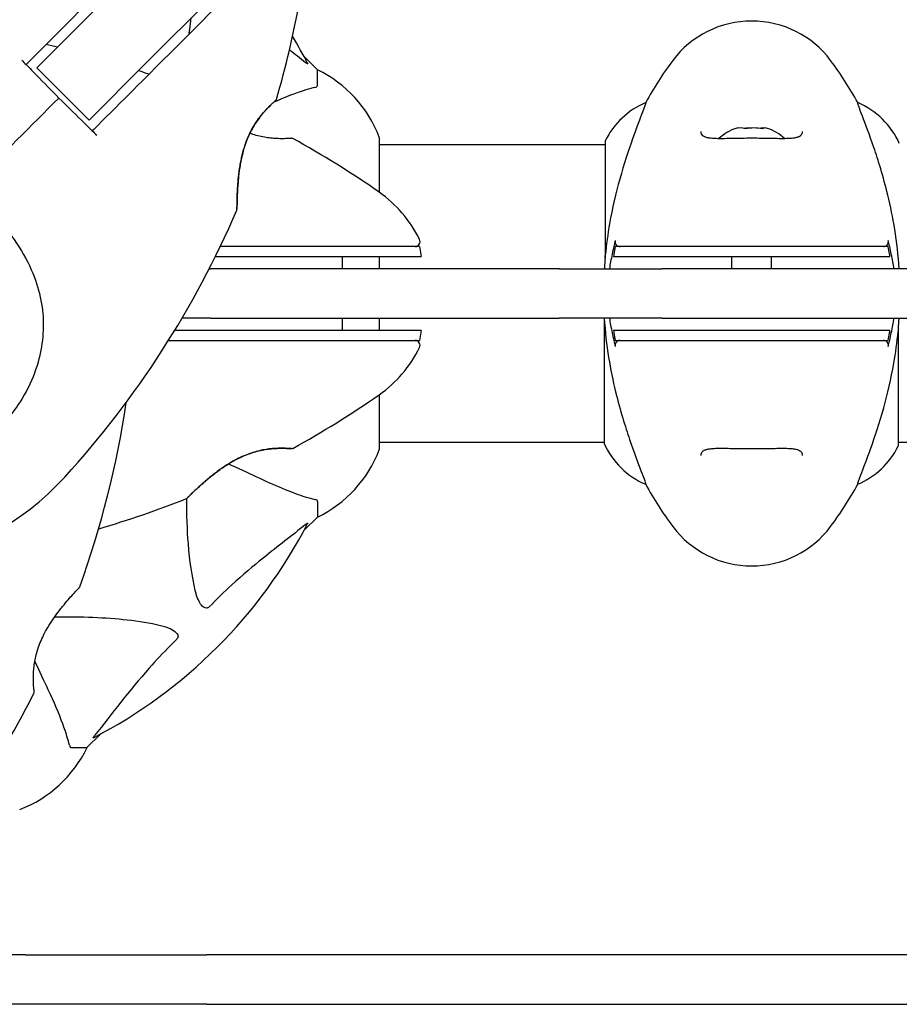
# Model space of a CAD drawing. Units: millimetres. Extents: x 8087 to 20339, y 915 to 12369.
# Drawn here: x 16318 to 16496, y 6708 to 6908 of the extents above; entities that cross this region are included whole.
import ezdxf

# ---------------------------------------------------------------- set-up
doc = ezdxf.new("R2010")
doc.units = ezdxf.units.MM
doc.header["$LTSCALE"] = 70
doc.layers.add('Widoczne (ISO)', color=7, linetype='Continuous', lineweight=25)
doc.layers.add('Wymiar (ISO)', color=116, linetype='Continuous', lineweight=18)
doc.styles.add('Tekst etykiety (ISO)', font='tahoma.ttf')
doc.dimstyles.new('Domyślne (ISO)', dxfattribs={"dimscale": 70, "dimtxt": 3.5, "dimasz": 2.5, "dimexe": 3.175, "dimexo": 0, "dimgap": 0.762, "dimtad": 1, "dimtoh": 1, "dimdec": 0, "dimrnd": 1e-08, "dimzin": 0, "dimtxsty": 'Tekst etykiety (ISO)', "dimcen": 0.09, "dimdle": 10, "dimclrd": 256, "dimclre": 256, "dimclrt": 256, "dimadec": 0, "dimazin": 0, "dimtfac": 0.714286, "dimtdec": 0, "dimtmove": 0, "dimatfit": 3, "dimfxl": 0, "dimtolj": 1, "dimtzin": 0, "dimlwd": -1, "dimlwe": -1, "dimarcsym": 0})

# ---------------------------------------------------------------- blocks, each defined once
blk = doc.blocks.new('*D18')
at = {"layer": 'Defpoints', "color": 0}
for p in [(9631.62, 7087.48), (19116.27, 6104.71), (19116.27, 3823.61)]:
    blk.add_point(p, dxfattribs=at)
at = {"layer": 'Wymiar (ISO)'}
for p, q in [((9631.62, 7087.48), (9631.62, 3601.36)), ((19116.27, 6104.71), (19116.27, 3601.36)), ((9806.62, 3823.61), (18941.27, 3823.61))]:
    blk.add_line(p, q, dxfattribs=at)
for points in [[(9806.62, 3852.78), (9806.62, 3794.45), (9631.62, 3823.61)], [(18941.27, 3852.78), (18941.27, 3794.45), (19116.27, 3823.61)]]:
    blk.add_solid(points, dxfattribs=at)
at = {"layer": 'Wymiar (ISO)', "insert": (14373.95, 4133.14), "char_height": 245, "attachment_point": 2, "style": 'Tekst etykiety (ISO)'}
blk.add_mtext('\\A1;9485', dxfattribs=at)
blk = doc.blocks.new('*D20')
at = {"layer": 'Defpoints', "color": 0}
for p in [(16932.57, 9920.49), (8401.12, 6104.71), (16321.12, 6104.71)]:
    blk.add_point(p, dxfattribs=at)
at = {"layer": 'Wymiar (ISO)'}
for p, q in [((16932.57, 9920.49), (8178.87, 9920.49)), ((8401.12, 9745.49), (8401.12, 6279.71)), ((16321.12, 6104.71), (8178.87, 6104.71))]:
    blk.add_line(p, q, dxfattribs=at)
for points in [[(8371.96, 9745.49), (8430.29, 9745.49), (8401.12, 9920.49)], [(8371.96, 6279.71), (8430.29, 6279.71), (8401.12, 6104.71)]]:
    blk.add_solid(points, dxfattribs=at)
at = {"layer": 'Wymiar (ISO)', "insert": (8091.6, 8012.6), "char_height": 245, "attachment_point": 2, "rotation": 90, "style": 'Tekst etykiety (ISO)'}
blk.add_mtext('\\A1;3816', dxfattribs=at)

msp = doc.modelspace()

# ---------------------------------------------------------------- linework, layer by layer
at = {"layer": 'Widoczne (ISO)'}
for p, q in [((16343.24, 6898.99), (16770.77, 7326.52)), ((16321.23, 6898.2), (16332.64, 6909.6)), ((16378.12, 6897.78), (16375.38, 6900.53)), ((16375.38, 6900.53), (16378.12, 6897.78)), ((16321.23, 6898.2), (16331.84, 6887.59)), ((16343.24, 6898.99), (16331.84, 6887.59)), ((16378.12, 6894.61), (16378.12, 6897.78)), ((16444.64, 6891.1), (16444.64, 6891.14)), ((16487.61, 6891.1), (16487.61, 6891.14)), ((16390.72, 6872.92), (16390.72, 6883.78)), ((16390.72, 6882.63), (16436.4, 6882.63)), ((16436.4, 6883.18), (16436.4, 6859.61)), ((16398.81, 6861.98), (16399.16, 6859.98)), ((16390.72, 6857.48), (16390.72, 6859.98)), ((16462.12, 6857.48), (16462.12, 6859.98)), ((16470.12, 6857.48), (16470.12, 6859.98)), ((16356.18, 6857.48), (16356.53, 6857.48)), ((16427.13, 6857.48), (16356.53, 6857.48)), ((16427.13, 6857.48), (16440.3, 6857.48)), ((16440.3, 6857.48), (16447.95, 6857.48)), ((16460.91, 6857.48), (16447.95, 6857.48)), ((16576.1, 6857.48), (16460.91, 6857.48)), ((16356.53, 6847.48), (16350.67, 6847.48)), ((16356.53, 6847.48), (16427.13, 6847.48)), ((16390.72, 6844.98), (16390.72, 6847.48)), ((16440.3, 6847.48), (16427.13, 6847.48)), ((16436.22, 6847.48), (16436.22, 6822.07)), ((16447.95, 6847.48), (16440.3, 6847.48)), ((16447.95, 6847.48), (16460.91, 6847.48)), ((16460.91, 6847.48), (16576.1, 6847.48)), ((16399.16, 6844.98), (16398.81, 6842.98)), ((16495.85, 6821.78), (16495.85, 6845.35)), ((16390.72, 6821.18), (16390.72, 6832.04)), ((16390.72, 6822.33), (16436.22, 6822.33)), ((16495.85, 6822.33), (16504.12, 6822.33)), ((16444.64, 6813.86), (16444.64, 6813.82)), ((16487.61, 6813.86), (16487.61, 6813.82)), ((16378.12, 6810.35), (16378.12, 6807.18)), ((16375.38, 6804.44), (16378.12, 6807.18)), ((16378.12, 6807.18), (16375.38, 6804.44)), ((16331.42, 6760.48), (16334.17, 6763.23)), ((16334.17, 6763.23), (16331.42, 6760.48)), ((16328.26, 6760.48), (16331.42, 6760.48)), ((16318.94, 6718.48), (16155.24, 6718.48)), ((16318.94, 6718.48), (16348.71, 6718.48)), ((16348.71, 6718.48), (16355.68, 6718.48)), ((16367.43, 6718.48), (16355.68, 6718.48)), ((16613.12, 6718.48), (16367.43, 6718.48)), ((16318.94, 6708.48), (16155.24, 6708.48)), ((16348.71, 6708.48), (16318.94, 6708.48)), ((16355.68, 6708.48), (16348.71, 6708.48)), ((16355.68, 6708.48), (16367.43, 6708.48)), ((16367.43, 6708.48), (16613.12, 6708.48))]:
    msp.add_line(p, q, dxfattribs=at)
for centre, radius, start, end in [((16183.48, 6946.01), 194.07, 343.7826, 349.8666), ((16466.12, 6887.68), 20, 36.8699, 143.1301), ((16286.12, 6852.48), 101.36, 27.3738, 30.9337), ((16279.68, 6713.77), 194.07, 76.3711, 77.0652), ((16506.12, 6857.68), 70, 143.1301, 151.4443), ((16426.12, 6857.68), 70, 28.5557, 36.8699), ((16279.68, 6713.77), 194.07, 70.6568, 71.3137), ((16367.28, 6875.25), 25, 20.8133, 64.3044), ((16367.28, 6875.25), 25, 20.8133, 64.3044), ((16369.34, 6891.95), 0.5, 310.447, 343.7826), ((16450.84, 6876.39), 16, 112.7842, 154.0172), ((16481.41, 6876.39), 16, 23.9755, 67.2158), ((16466.12, 6876.82), 9.67, 109.476, 133.4118), ((16466.12, 6876.82), 9.67, 46.5882, 70.524), ((16372.87, 6883.42), 0.5, 61.2174, 94.553), ((16279.68, 6713.77), 194.07, 55.1334, 61.2174), ((16389.72, 6883.78), 1, 0, 20.8133), ((16389.72, 6883.78), 1, 0, 20.8133), ((16436.9, 6883.18), 0.5, 154.0172, 180), ((16376.32, 6852.48), 25, 25.9445, 55.1334), ((16361.31, 6869.57), 0.5, 336.7412, 359.778), ((16183.48, 6946.01), 194.07, 317.662, 336.7412), ((16397.91, 6862.98), 1, 270, 25.9445), ((16397.91, 6841.98), 1, 334.0555, 90), ((16376.32, 6852.48), 25, 304.8666, 334.0555), ((16279.68, 6991.2), 194.07, 298.7826, 304.8666), ((16147.41, 6858.93), 194.07, 340.1586, 351.5538), ((16450.84, 6828.57), 16, 203.9755, 247.2158), ((16495.35, 6821.78), 0.5, 334.0172, 0), ((16372.87, 6821.55), 0.5, 265.447, 298.7826), ((16367.28, 6829.71), 25, 295.6956, 339.1867), ((16367.28, 6829.71), 25, 295.6956, 339.1867), ((16389.72, 6821.18), 1, 339.1867, 0), ((16389.72, 6821.18), 1, 339.1867, 0), ((16481.41, 6828.57), 16, 292.7842, 334.0172), ((16286.12, 6852.48), 55.2, 240.0482, 317.662), ((16506.12, 6847.28), 70, 208.5557, 216.8699), ((16426.12, 6847.28), 70, 323.1301, 331.4443), ((16279.68, 6991.2), 194.07, 286.1884, 291.7412), ((16351.37, 6811.4), 0.5, 291.7412, 314.778), ((16286.12, 6852.48), 101.36, 297.3738, 332.6262), ((16466.12, 6817.28), 20, 216.8699, 323.1301), ((16329.48, 6793.23), 0.5, 316.562, 340.1586), ((16320.22, 6771.73), 0.5, 333.2249, 6.4412), ((16147.41, 6858.93), 194.07, 325.1334, 333.2249), ((16308.9, 6771.32), 25, 290.8133, 334.3044), ((16308.9, 6771.32), 25, 290.8133, 334.3044)]:
    msp.add_arc(centre, radius, start, end, dxfattribs=at)
for centre, ratio, start_param, end_param in [((16463.78, 6876.82), 0.623363, 6.093567, 6.472804), ((16463.33, 6876.82), 0.365492, 6.234013, 6.472804), ((16465.68, 6876.82), 0.988855, 6.234013, 6.411728), ((16466.57, 6876.82), 0.988855, 6.093567, 6.472804), ((16468.47, 6876.82), 0.623363, 6.234013, 6.411728), ((16468.92, 6876.82), 0.365492, 6.154643, 6.472804)]:
    msp.add_ellipse(centre, major_axis=(0, 9.19), ratio=ratio, start_param=start_param, end_param=end_param, dxfattribs=at)
for points, knots in [([(16319.06, 6898.86), (16319.43, 6899.22), (16319.8, 6899.59), (16324.01, 6903.8), (16327.86, 6907.65), (16337.36, 6917.15), (16342.97, 6922.76), (16348.36, 6928.15)], [5.532828, 5.532828, 5.532828, 5.532828, 5.690096, 5.690096, 7.329606, 7.329606, 9.772808, 9.772808, 9.772808, 9.772808]), ([(16361.8, 6914.72), (16352.78, 6905.71), (16343.17, 6896.09), (16333.24, 6886.16), (16332.87, 6885.79), (16332.5, 6885.42)], [0, 0, 0, 0, 4.082736, 4.082736, 4.23998, 4.23998, 4.23998, 4.23998]), ([(16352.13, 6905.06), (16352.16, 6905.35), (16352.2, 6905.65), (16352.32, 6906.74), (16352.42, 6907.52), (16352.54, 6908.29)], [-4.0326914, -4.0326914, -4.0326914, -4.0326914, -3.8712843, -3.8712843, -3.4336106, -3.4336106, -3.4336106, -3.4336106]), ([(16319.06, 6898.85), (16319.78, 6898.12), (16320.51, 6897.38), (16322.73, 6895.13), (16324.23, 6893.6), (16325.72, 6892.08)], [9.0036319, 9.0036319, 9.0036319, 9.0036319, 9.2941564, 9.2941564, 9.8897117, 9.8897117, 9.8897117, 9.8897117]), ([(16376.14, 6899.09), (16376.16, 6899.05), (16376.17, 6899.02), (16376.15, 6899), (16376.12, 6899), (16376.03, 6899.05), (16375.97, 6899.09), (16375.83, 6899.19), (16375.77, 6899.24), (16375.7, 6899.3)], [0.66790836, 0.66790836, 0.66790836, 0.66790836, 0.68756319, 0.68756319, 0.70698655, 0.70698655, 0.72910654, 0.72910654, 0.74763999, 0.74763999, 0.74763999, 0.74763999]), ([(16377.61, 6894.23), (16376.59, 6893.96), (16375.19, 6893.56), (16372.05, 6892.4), (16370.69, 6891.84), (16369.26, 6891.21)], [-2.891192, -2.891192, -2.891192, -2.891192, -1.528318, -1.528318, -0.596697, -0.596697, -0.596697, -0.596697]), ([(16377.61, 6894.23), (16377.78, 6894.27), (16377.92, 6894.32), (16378.08, 6894.44), (16378.12, 6894.52), (16378.12, 6894.61)], [0, 0, 0, 0, 0.1541752, 0.1541752, 0.2866473, 0.2866473, 0.2866473, 0.2866473]), ([(16325.72, 6892.08), (16327.24, 6890.59), (16328.77, 6889.09), (16331.03, 6886.87), (16331.77, 6886.14), (16332.5, 6885.42)], [34.7828406, 34.7828406, 34.7828406, 34.7828406, 35.3783959, 35.3783959, 35.6691337, 35.6691337, 35.6691337, 35.6691337]), ([(16361.81, 6869.57), (16361.81, 6869.57), (16361.81, 6869.6), (16361.81, 6869.73), (16361.81, 6869.83), (16361.82, 6870.1), (16361.82, 6870.27), (16361.82, 6870.69), (16361.83, 6870.95), (16361.84, 6871.55), (16361.85, 6871.91), (16361.88, 6872.74), (16361.91, 6873.23), (16361.97, 6874.33), (16362.02, 6874.95), (16362.15, 6876.3), (16362.23, 6877.04), (16362.4, 6878.18), (16362.47, 6878.56), (16362.61, 6879.31), (16362.68, 6879.67), (16362.92, 6880.73), (16363.1, 6881.44), (16363.5, 6882.72), (16363.71, 6883.3), (16364.15, 6884.36), (16364.37, 6884.85), (16364.84, 6885.76), (16365.08, 6886.19), (16365.56, 6886.98), (16365.81, 6887.35), (16366.31, 6888.06), (16366.57, 6888.39), (16367.09, 6889.02), (16367.34, 6889.31), (16367.84, 6889.85), (16368.08, 6890.1), (16368.53, 6890.54), (16368.73, 6890.73), (16369.09, 6891.06), (16369.24, 6891.2), (16369.46, 6891.39), (16369.54, 6891.46), (16369.64, 6891.55), (16369.67, 6891.57), (16369.67, 6891.57)], [-5.135325, -5.135325, -5.135325, -5.135325, -5.01869, -5.01869, -4.899461, -4.899461, -4.77145, -4.77145, -4.630815, -4.630815, -4.470475, -4.470475, -4.284616, -4.284616, -4.07056, -4.07056, -3.834097, -3.834097, -3.716513, -3.716513, -3.603757, -3.603757, -3.391802, -3.391802, -3.211601, -3.211601, -3.051451, -3.051451, -2.903662, -2.903662, -2.75807, -2.75807, -2.610572, -2.610572, -2.457406, -2.457406, -2.297033, -2.297033, -2.133025, -2.133025, -1.965731, -1.965731, -1.82289, -1.82289, -1.680048, -1.680048, -1.680048, -1.680048]), ([(16369.67, 6891.57), (16369.67, 6891.57), (16369.63, 6891.54), (16369.49, 6891.42), (16369.39, 6891.33), (16369.12, 6891.09), (16368.95, 6890.94), (16368.56, 6890.57), (16368.34, 6890.36), (16367.86, 6889.88), (16367.61, 6889.61), (16367.08, 6889.02), (16366.81, 6888.69), (16366.28, 6888.01), (16366.02, 6887.65), (16365.51, 6886.9), (16365.27, 6886.51), (16364.8, 6885.68), (16364.57, 6885.26), (16364.15, 6884.36), (16363.95, 6883.89), (16363.56, 6882.89), (16363.38, 6882.36), (16363.04, 6881.21), (16362.89, 6880.6), (16362.6, 6879.3), (16362.47, 6878.61), (16362.25, 6877.18), (16362.16, 6876.44), (16362.06, 6875.36), (16362.03, 6875.01), (16361.97, 6874.34), (16361.95, 6874.02), (16361.9, 6873.12), (16361.87, 6872.57), (16361.84, 6871.65), (16361.83, 6871.26), (16361.82, 6870.64), (16361.82, 6870.4), (16361.81, 6870.01), (16361.81, 6869.87), (16361.81, 6869.64), (16361.81, 6869.57), (16361.81, 6869.57)], [-1.680048, -1.680048, -1.680048, -1.680048, -1.516036, -1.516036, -1.349931, -1.349931, -1.182492, -1.182492, -1.016732, -1.016732, -0.853593, -0.853593, -0.695436, -0.695436, -0.544543, -0.544543, -0.397581, -0.397581, -0.252375, -0.252375, -0.10089, -0.10089, 0.063714, 0.063714, 0.249174, 0.249174, 0.460411, 0.460411, 0.696489, 0.696489, 0.814568, 0.814568, 0.928117, 0.928117, 1.142095, 1.142095, 1.321936, 1.321936, 1.474461, 1.474461, 1.607979, 1.607979, 1.77459, 1.77459, 1.77459, 1.77459]), ([(16444.64, 6891.1), (16444.64, 6890.95), (16444.42, 6890.32), (16443.53, 6887.97), (16442.82, 6886.15), (16441.16, 6881.49), (16440.24, 6878.74), (16438.59, 6872.81), (16437.88, 6869.81), (16436.95, 6864.48), (16436.66, 6862.33), (16436.45, 6860.15)], [0.155968, 0.155968, 0.155968, 0.155968, 1.115261, 1.115261, 2.198537, 2.198537, 3.266815, 3.266815, 4.24236, 4.24236, 4.896886, 4.896886, 4.896886, 4.896886]), ([(16496, 6857.48), (16495.84, 6860.2), (16495.54, 6862.87), (16494.74, 6867.85), (16494.26, 6870.16), (16492.77, 6876.3), (16491.75, 6879.48), (16489.97, 6884.71), (16489.15, 6886.85), (16488.22, 6889.29), (16487.96, 6889.98), (16487.67, 6890.8), (16487.61, 6891.02), (16487.61, 6891.1)], [0.504238, 0.504238, 0.504238, 0.504238, 1.335665, 1.335665, 2.108644, 2.108644, 3.44936, 3.44936, 4.840595, 4.840595, 5.656639, 5.656639, 6.296646, 6.296646, 6.296646, 6.296646]), ([(16372.84, 6883.92), (16372.84, 6883.92), (16372.79, 6883.91), (16372.61, 6883.9), (16372.47, 6883.89), (16372.11, 6883.87), (16371.89, 6883.86), (16371.35, 6883.84), (16371.04, 6883.83), (16370.36, 6883.84), (16370, 6883.85), (16369.21, 6883.9), (16368.79, 6883.93), (16367.93, 6884.04), (16367.49, 6884.11), (16366.6, 6884.28), (16366.15, 6884.38), (16365.26, 6884.62), (16364.83, 6884.76), (16364.41, 6884.91)], [-1.680048, -1.680048, -1.680048, -1.680048, -1.516036, -1.516036, -1.349931, -1.349931, -1.182492, -1.182492, -1.016732, -1.016732, -0.853593, -0.853593, -0.695436, -0.695436, -0.544543, -0.544543, -0.397581, -0.397581, -0.262299, -0.262299, -0.262299, -0.262299]), ([(16476.37, 6885.32), (16476.37, 6885.11), (16476.34, 6884.95), (16476.22, 6884.64), (16476.13, 6884.51), (16475.84, 6884.29), (16475.67, 6884.2), (16475.27, 6884.07), (16475.06, 6884.02), (16474.57, 6883.93), (16474.29, 6883.9), (16473.66, 6883.86), (16473.3, 6883.85), (16472.52, 6883.83), (16472.08, 6883.83), (16471.15, 6883.85), (16470.65, 6883.86), (16469.61, 6883.88), (16469.06, 6883.89), (16467.94, 6883.91), (16467.37, 6883.91), (16466.23, 6883.92), (16465.65, 6883.92), (16464.5, 6883.91), (16463.93, 6883.9), (16462.82, 6883.88), (16462.29, 6883.87), (16461.25, 6883.85), (16460.75, 6883.84), (16459.81, 6883.83), (16459.38, 6883.84), (16458.6, 6883.86), (16458.24, 6883.88), (16457.62, 6883.94), (16457.36, 6883.98), (16456.91, 6884.09), (16456.73, 6884.15), (16456.42, 6884.29), (16456.3, 6884.37), (16456.09, 6884.55), (16456.02, 6884.67), (16455.91, 6884.94), (16455.87, 6885.11), (16455.87, 6885.32)], [-3.31875, -3.31875, -3.31875, -3.31875, -3.151981, -3.151981, -2.948701, -2.948701, -2.789465, -2.789465, -2.659795, -2.659795, -2.526472, -2.526472, -2.382711, -2.382711, -2.230174, -2.230174, -2.071143, -2.071143, -1.90807, -1.90807, -1.744779, -1.744779, -1.580097, -1.580097, -1.416431, -1.416431, -1.252912, -1.252912, -1.090636, -1.090636, -0.933327, -0.933327, -0.78264, -0.78264, -0.643375, -0.643375, -0.512662, -0.512662, -0.379123, -0.379123, -0.210279, -0.210279, -0.041435, -0.041435, -0.041435, -0.041435]), ([(16310.48, 6870.69), (16312.5, 6868.54), (16314.43, 6866.38), (16317.55, 6862.17), (16318.8, 6860.16), (16321.58, 6854.26), (16322.41, 6850.58), (16322.67, 6843.45), (16322.07, 6839.82), (16320.02, 6834.32), (16319.04, 6832.37), (16316.92, 6829.08), (16315.86, 6827.72), (16314.7, 6826.44)], [0.437394, 0.437394, 0.437394, 0.437394, 1.335665, 1.335665, 2.108644, 2.108644, 3.44936, 3.44936, 4.840595, 4.840595, 5.656639, 5.656639, 6.296646, 6.296646, 6.296646, 6.296646]), ([(16383.95, 6861.98), (16376.27, 6861.98), (16368.3, 6861.98), (16359.61, 6861.98), (16359.01, 6861.98), (16358.41, 6861.98)], [-9.772808, -9.772808, -9.772808, -9.772808, -7.329606, -7.329606, -7.147496, -7.147496, -7.147496, -7.147496]), ([(16389.38, 6861.98), (16388.52, 6861.98), (16387.63, 6861.98), (16385.82, 6861.98), (16384.9, 6861.98), (16383.95, 6861.98)], [-0.5855384, -0.5855384, -0.5855384, -0.5855384, -0.2927692, -0.2927692, 0, 0, 0, 0]), ([(16398.8, 6861.98), (16398.8, 6861.98), (16398.45, 6861.98), (16397.06, 6861.98), (16395.96, 6861.98), (16393.13, 6861.98), (16391.34, 6861.98), (16389.38, 6861.98)], [-1.839247, -1.839247, -1.839247, -1.839247, -1.260855, -1.260855, -0.646909, -0.646909, 0, 0, 0, 0]), ([(16438.17, 6861.98), (16437.94, 6860.95), (16437.72, 6859.92), (16437.44, 6858.42), (16437.36, 6857.95), (16437.28, 6857.48)], [9.0036319, 9.0036319, 9.0036319, 9.0036319, 9.2941564, 9.2941564, 9.4244301, 9.4244301, 9.4244301, 9.4244301]), ([(16438.46, 6861.98), (16438.38, 6861.48), (16438.29, 6860.98), (16438.17, 6860.32), (16438.14, 6860.15), (16438.11, 6859.98)], [0.0013915, 0.0013915, 0.0013915, 0.0013915, 0.1537298, 0.1537298, 0.2045095, 0.2045095, 0.2045095, 0.2045095]), ([(16438.46, 6863.22), (16438.44, 6863.11), (16438.43, 6863.01), (16438.45, 6862.8), (16438.47, 6862.69), (16438.57, 6862.47), (16438.64, 6862.36), (16438.82, 6862.18), (16438.94, 6862.11), (16439.18, 6862.01), (16439.31, 6861.98), (16439.44, 6861.98)], [-0.1818659, -0.1818659, -0.1818659, -0.1818659, -0.1498572, -0.1498572, -0.117853, -0.117853, -0.078763, -0.078763, -0.0394523, -0.0394523, 0, 0, 0, 0]), ([(16447.56, 6861.98), (16444.67, 6861.98), (16442.58, 6861.98), (16440.02, 6861.98), (16439.24, 6861.98), (16438.58, 6861.98), (16438.52, 6861.98), (16438.46, 6861.98)], [-9.772808, -9.772808, -9.772808, -9.772808, -7.329606, -7.329606, -5.690096, -5.690096, -5.523964, -5.523964, -5.523964, -5.523964]), ([(16450.12, 6861.98), (16449.63, 6861.98), (16449.16, 6861.98), (16448.3, 6861.98), (16447.91, 6861.98), (16447.56, 6861.98)], [-0.5855384, -0.5855384, -0.5855384, -0.5855384, -0.2927692, -0.2927692, 0, 0, 0, 0]), ([(16482.12, 6861.98), (16481.23, 6861.98), (16480.11, 6861.98), (16477.34, 6861.98), (16475.58, 6861.98), (16471.64, 6861.98), (16469.37, 6861.98), (16464.75, 6861.98), (16462.33, 6861.98), (16458.08, 6861.98), (16456.15, 6861.98), (16452.75, 6861.98), (16451.26, 6861.98), (16450.12, 6861.98)], [-3.680704, -3.680704, -3.680704, -3.680704, -3.169004, -3.169004, -2.577736, -2.577736, -1.932042, -1.932042, -1.260855, -1.260855, -0.646909, -0.646909, 0, 0, 0, 0]), ([(16484.69, 6861.98), (16484.34, 6861.98), (16483.95, 6861.98), (16483.09, 6861.98), (16482.62, 6861.98), (16482.12, 6861.98)], [-0.5855384, -0.5855384, -0.5855384, -0.5855384, -0.2927692, -0.2927692, 0, 0, 0, 0]), ([(16493.79, 6861.98), (16493.73, 6861.98), (16493.67, 6861.98), (16492.12, 6861.98), (16489.53, 6861.98), (16484.69, 6861.98)], [-4.248844, -4.248844, -4.248844, -4.248844, -4.082736, -4.082736, 0, 0, 0, 0]), ([(16492.81, 6861.98), (16492.92, 6861.98), (16493.03, 6862), (16493.23, 6862.07), (16493.33, 6862.12), (16493.52, 6862.26), (16493.61, 6862.36), (16493.74, 6862.58), (16493.78, 6862.71), (16493.82, 6862.96), (16493.82, 6863.09), (16493.79, 6863.22)], [-0.1818329, -0.1818329, -0.1818329, -0.1818329, -0.1492948, -0.1492948, -0.1167981, -0.1167981, -0.0777862, -0.0777862, -0.0389076, -0.0389076, 0, 0, 0, 0]), ([(16494.14, 6859.98), (16494.11, 6860.15), (16494.08, 6860.32), (16493.96, 6860.98), (16493.87, 6861.48), (16493.79, 6861.98)], [0.1024049, 0.1024049, 0.1024049, 0.1024049, 0.1531841, 0.1531841, 0.3055229, 0.3055229, 0.3055229, 0.3055229]), ([(16494.97, 6857.48), (16494.89, 6857.95), (16494.81, 6858.42), (16494.53, 6859.92), (16494.31, 6860.96), (16494.08, 6861.98)], [35.2481222, 35.2481222, 35.2481222, 35.2481222, 35.3783959, 35.3783959, 35.6691337, 35.6691337, 35.6691337, 35.6691337]), ([(16357.43, 6859.98), (16359.38, 6859.98), (16361.31, 6859.98), (16370.31, 6859.98), (16377.32, 6859.98), (16384.08, 6859.98)], [1.571284, 1.571284, 1.571284, 1.571284, 2.160856, 2.160856, 4.32787, 4.32787, 4.32787, 4.32787]), ([(16384.08, 6859.98), (16385.04, 6859.98), (16385.98, 6859.98), (16387.81, 6859.98), (16388.69, 6859.98), (16389.56, 6859.98)], [0.0001517, 0.0001517, 0.0001517, 0.0001517, 0.3070421, 0.3070421, 0.6062661, 0.6062661, 0.6062661, 0.6062661]), ([(16389.56, 6859.98), (16391.71, 6859.98), (16393.6, 6859.98), (16396.68, 6859.98), (16397.82, 6859.98), (16398.93, 6859.98), (16399.16, 6859.98), (16399.16, 6859.98)], [0.03914, 0.03914, 0.03914, 0.03914, 0.785446, 0.785446, 1.53395, 1.53395, 2.03739, 2.03739, 2.03739, 2.03739]), ([(16436.4, 6859.61), (16436.37, 6859.18), (16436.33, 6858.74), (16436.29, 6858.03), (16436.27, 6857.75), (16436.26, 6857.48)], [8.9941465, 8.9941465, 8.9941465, 8.9941465, 9.1268958, 9.1268958, 9.2085618, 9.2085618, 9.2085618, 9.2085618]), ([(16436.4, 6859.61), (16436.4, 6859.61), (16436.4, 6859.61), (16436.4, 6859.62), (16436.4, 6859.62), (16436.41, 6859.63), (16436.41, 6859.64), (16436.41, 6859.68), (16436.42, 6859.74), (16436.43, 6859.9), (16436.44, 6860.04), (16436.45, 6860.15), (16436.45, 6860.15), (16436.45, 6860.15)], [-0.6769435, -0.6769435, -0.6769435, -0.6769435, -0.6754271, -0.6754271, -0.6691157, -0.6691157, -0.6591481, -0.6591481, -0.6186601, -0.6186601, -0.5430404, -0.5430404, -0.5428072, -0.5428072, -0.5428072, -0.5428072]), ([(16438.11, 6859.98), (16438.84, 6859.98), (16439.85, 6859.98), (16442.76, 6859.98), (16444.68, 6859.98), (16447.23, 6859.98)], [0.03904, 0.03904, 0.03904, 0.03904, 2.160856, 2.160856, 4.32787, 4.32787, 4.32787, 4.32787]), ([(16447.23, 6859.98), (16447.58, 6859.98), (16447.99, 6859.98), (16448.86, 6859.98), (16449.32, 6859.98), (16449.82, 6859.98)], [0.0001517, 0.0001517, 0.0001517, 0.0001517, 0.3070421, 0.3070421, 0.6062661, 0.6062661, 0.6062661, 0.6062661]), ([(16449.82, 6859.98), (16451.06, 6859.98), (16452.68, 6859.98), (16456.57, 6859.98), (16458.8, 6859.98), (16463.51, 6859.98), (16465.93, 6859.98), (16470.7, 6859.98), (16473, 6859.98), (16476.68, 6859.98), (16478.13, 6859.98), (16480.58, 6859.98), (16481.59, 6859.98), (16482.43, 6859.98)], [0.03914, 0.03914, 0.03914, 0.03914, 0.785446, 0.785446, 1.53395, 1.53395, 2.25925, 2.25925, 2.981422, 2.981422, 3.528263, 3.528263, 4.033004, 4.033004, 4.033004, 4.033004]), ([(16482.43, 6859.98), (16482.92, 6859.98), (16483.39, 6859.98), (16484.26, 6859.98), (16484.67, 6859.98), (16485.02, 6859.98)], [0.0059124, 0.0059124, 0.0059124, 0.0059124, 0.3050797, 0.3050797, 0.6119118, 0.6119118, 0.6119118, 0.6119118]), ([(16485.02, 6859.98), (16487.57, 6859.98), (16489.49, 6859.98), (16492.4, 6859.98), (16493.41, 6859.98), (16494.14, 6859.98)], [0.000151, 0.000151, 0.000151, 0.000151, 2.167015, 2.167015, 4.288732, 4.288732, 4.288732, 4.288732]), ([(16436.25, 6847.48), (16436.41, 6844.76), (16436.71, 6842.09), (16437.51, 6837.11), (16437.99, 6834.8), (16439.48, 6828.67), (16440.49, 6825.49), (16442.28, 6820.25), (16443.1, 6818.11), (16444.03, 6815.67), (16444.29, 6814.99), (16444.58, 6814.16), (16444.64, 6813.94), (16444.64, 6813.86)], [0.504238, 0.504238, 0.504238, 0.504238, 1.335665, 1.335665, 2.108644, 2.108644, 3.44936, 3.44936, 4.840595, 4.840595, 5.656639, 5.656639, 6.296646, 6.296646, 6.296646, 6.296646]), ([(16437.28, 6847.48), (16437.36, 6847.02), (16437.44, 6846.55), (16437.72, 6845.04), (16437.94, 6844.01), (16438.17, 6842.98)], [35.2481222, 35.2481222, 35.2481222, 35.2481222, 35.3783959, 35.3783959, 35.6691337, 35.6691337, 35.6691337, 35.6691337]), ([(16494.08, 6842.98), (16494.31, 6844.01), (16494.53, 6845.04), (16494.81, 6846.55), (16494.89, 6847.02), (16494.97, 6847.48)], [9.0036319, 9.0036319, 9.0036319, 9.0036319, 9.2941564, 9.2941564, 9.4244301, 9.4244301, 9.4244301, 9.4244301]), ([(16495.85, 6845.35), (16495.88, 6845.79), (16495.91, 6846.23), (16495.96, 6846.94), (16495.98, 6847.21), (16495.99, 6847.48)], [8.9941465, 8.9941465, 8.9941465, 8.9941465, 9.1268958, 9.1268958, 9.2085618, 9.2085618, 9.2085618, 9.2085618]), ([(16384.08, 6844.98), (16377.32, 6844.98), (16370.31, 6844.98), (16358.59, 6844.98), (16353.89, 6844.98), (16349.17, 6844.98)], [0.000151, 0.000151, 0.000151, 0.000151, 2.167015, 2.167015, 3.589715, 3.589715, 3.589715, 3.589715]), ([(16389.56, 6844.98), (16388.69, 6844.98), (16387.81, 6844.98), (16385.98, 6844.98), (16385.04, 6844.98), (16384.08, 6844.98)], [0.0059124, 0.0059124, 0.0059124, 0.0059124, 0.3050797, 0.3050797, 0.6119118, 0.6119118, 0.6119118, 0.6119118]), ([(16399.16, 6844.98), (16399.16, 6844.98), (16399.11, 6844.98), (16398.74, 6844.98), (16397.99, 6844.98), (16395.95, 6844.98), (16394.84, 6844.98), (16392.35, 6844.98), (16391.01, 6844.98), (16389.56, 6844.98)], [2.03739, 2.03739, 2.03739, 2.03739, 2.25925, 2.25925, 2.981422, 2.981422, 3.528263, 3.528263, 4.033004, 4.033004, 4.033004, 4.033004]), ([(16447.23, 6844.98), (16444.68, 6844.98), (16442.76, 6844.98), (16439.85, 6844.98), (16438.84, 6844.98), (16438.11, 6844.98)], [0.000151, 0.000151, 0.000151, 0.000151, 2.167015, 2.167015, 4.288732, 4.288732, 4.288732, 4.288732]), ([(16438.11, 6844.98), (16438.14, 6844.82), (16438.17, 6844.65), (16438.29, 6843.98), (16438.38, 6843.48), (16438.46, 6842.98)], [0.1024049, 0.1024049, 0.1024049, 0.1024049, 0.1531841, 0.1531841, 0.3055229, 0.3055229, 0.3055229, 0.3055229]), ([(16449.82, 6844.98), (16449.32, 6844.98), (16448.86, 6844.98), (16447.99, 6844.98), (16447.58, 6844.98), (16447.23, 6844.98)], [0.0059124, 0.0059124, 0.0059124, 0.0059124, 0.3050797, 0.3050797, 0.6119118, 0.6119118, 0.6119118, 0.6119118]), ([(16482.43, 6844.98), (16481.18, 6844.98), (16479.57, 6844.98), (16475.68, 6844.98), (16473.45, 6844.98), (16468.74, 6844.98), (16466.32, 6844.98), (16461.55, 6844.98), (16459.25, 6844.98), (16455.57, 6844.98), (16454.12, 6844.98), (16451.67, 6844.98), (16450.66, 6844.98), (16449.82, 6844.98)], [0.03914, 0.03914, 0.03914, 0.03914, 0.785446, 0.785446, 1.53395, 1.53395, 2.25925, 2.25925, 2.981422, 2.981422, 3.528263, 3.528263, 4.033004, 4.033004, 4.033004, 4.033004]), ([(16485.02, 6844.98), (16484.67, 6844.98), (16484.26, 6844.98), (16483.39, 6844.98), (16482.92, 6844.98), (16482.43, 6844.98)], [0.0001517, 0.0001517, 0.0001517, 0.0001517, 0.3070421, 0.3070421, 0.6062661, 0.6062661, 0.6062661, 0.6062661]), ([(16494.14, 6844.98), (16493.41, 6844.98), (16492.4, 6844.98), (16489.49, 6844.98), (16487.57, 6844.98), (16485.02, 6844.98)], [0.03904, 0.03904, 0.03904, 0.03904, 2.160856, 2.160856, 4.32787, 4.32787, 4.32787, 4.32787]), ([(16487.61, 6813.86), (16487.61, 6814.01), (16487.83, 6814.64), (16488.72, 6816.99), (16489.43, 6818.82), (16491.09, 6823.47), (16492.01, 6826.22), (16493.66, 6832.15), (16494.37, 6835.15), (16495.3, 6840.48), (16495.59, 6842.64), (16495.8, 6844.81)], [0.155968, 0.155968, 0.155968, 0.155968, 1.115261, 1.115261, 2.198537, 2.198537, 3.266815, 3.266815, 4.24236, 4.24236, 4.896886, 4.896886, 4.896886, 4.896886]), ([(16493.79, 6842.98), (16493.87, 6843.48), (16493.96, 6843.98), (16494.08, 6844.65), (16494.11, 6844.82), (16494.14, 6844.98)], [0.0013915, 0.0013915, 0.0013915, 0.0013915, 0.1537298, 0.1537298, 0.2045095, 0.2045095, 0.2045095, 0.2045095]), ([(16495.85, 6845.35), (16495.85, 6845.35), (16495.85, 6845.35), (16495.85, 6845.35), (16495.85, 6845.34), (16495.84, 6845.33), (16495.84, 6845.32), (16495.84, 6845.28), (16495.83, 6845.22), (16495.82, 6845.06), (16495.81, 6844.93), (16495.8, 6844.82), (16495.8, 6844.82), (16495.8, 6844.81)], [-0.6769435, -0.6769435, -0.6769435, -0.6769435, -0.6754271, -0.6754271, -0.6691157, -0.6691157, -0.6591481, -0.6591481, -0.6186601, -0.6186601, -0.5430404, -0.5430404, -0.5428072, -0.5428072, -0.5428072, -0.5428072]), ([(16383.95, 6842.98), (16384.9, 6842.98), (16385.82, 6842.98), (16387.63, 6842.98), (16388.52, 6842.98), (16389.38, 6842.98)], [-0.5855384, -0.5855384, -0.5855384, -0.5855384, -0.2927692, -0.2927692, 0, 0, 0, 0]), ([(16389.38, 6842.98), (16390.93, 6842.98), (16392.37, 6842.98), (16395.06, 6842.98), (16396.27, 6842.98), (16398.09, 6842.98), (16398.66, 6842.98), (16398.8, 6842.98), (16398.8, 6842.98), (16398.8, 6842.98)], [-3.680704, -3.680704, -3.680704, -3.680704, -3.169004, -3.169004, -2.577736, -2.577736, -1.932042, -1.932042, -1.839247, -1.839247, -1.839247, -1.839247]), ([(16439.44, 6842.98), (16439.33, 6842.98), (16439.22, 6842.96), (16439.02, 6842.9), (16438.92, 6842.85), (16438.73, 6842.7), (16438.64, 6842.6), (16438.51, 6842.38), (16438.47, 6842.26), (16438.43, 6842), (16438.43, 6841.87), (16438.46, 6841.75)], [-0.1818329, -0.1818329, -0.1818329, -0.1818329, -0.1492948, -0.1492948, -0.1167981, -0.1167981, -0.0777862, -0.0777862, -0.0389076, -0.0389076, 0, 0, 0, 0]), ([(16438.46, 6842.98), (16438.52, 6842.98), (16438.58, 6842.98), (16440.13, 6842.98), (16442.72, 6842.98), (16447.56, 6842.98)], [-4.248844, -4.248844, -4.248844, -4.248844, -4.082736, -4.082736, 0, 0, 0, 0]), ([(16447.56, 6842.98), (16447.91, 6842.98), (16448.3, 6842.98), (16449.16, 6842.98), (16449.63, 6842.98), (16450.12, 6842.98)], [-0.5855384, -0.5855384, -0.5855384, -0.5855384, -0.2927692, -0.2927692, 0, 0, 0, 0]), ([(16450.12, 6842.98), (16451.02, 6842.98), (16452.14, 6842.98), (16454.91, 6842.98), (16456.67, 6842.98), (16460.61, 6842.98), (16462.88, 6842.98), (16467.5, 6842.98), (16469.92, 6842.98), (16474.17, 6842.98), (16476.1, 6842.98), (16479.5, 6842.98), (16480.99, 6842.98), (16482.12, 6842.98)], [-3.680704, -3.680704, -3.680704, -3.680704, -3.169004, -3.169004, -2.577736, -2.577736, -1.932042, -1.932042, -1.260855, -1.260855, -0.646909, -0.646909, 0, 0, 0, 0]), ([(16482.12, 6842.98), (16482.62, 6842.98), (16483.09, 6842.98), (16483.95, 6842.98), (16484.34, 6842.98), (16484.69, 6842.98)], [-0.5855384, -0.5855384, -0.5855384, -0.5855384, -0.2927692, -0.2927692, 0, 0, 0, 0]), ([(16484.69, 6842.98), (16487.58, 6842.98), (16489.67, 6842.98), (16492.23, 6842.98), (16493.01, 6842.98), (16493.67, 6842.98), (16493.73, 6842.98), (16493.79, 6842.98)], [-9.772808, -9.772808, -9.772808, -9.772808, -7.329606, -7.329606, -5.690096, -5.690096, -5.523964, -5.523964, -5.523964, -5.523964]), ([(16493.79, 6841.75), (16493.81, 6841.85), (16493.82, 6841.96), (16493.8, 6842.17), (16493.78, 6842.27), (16493.68, 6842.49), (16493.61, 6842.6), (16493.42, 6842.78), (16493.31, 6842.86), (16493.07, 6842.96), (16492.94, 6842.98), (16492.81, 6842.98)], [-0.1818659, -0.1818659, -0.1818659, -0.1818659, -0.1498572, -0.1498572, -0.117853, -0.117853, -0.078763, -0.078763, -0.0394523, -0.0394523, 0, 0, 0, 0]), ([(16351.73, 6811.05), (16351.73, 6811.05), (16351.75, 6811.07), (16351.84, 6811.16), (16351.91, 6811.23), (16352.1, 6811.42), (16352.22, 6811.54), (16352.53, 6811.83), (16352.71, 6812.01), (16353.15, 6812.43), (16353.41, 6812.67), (16354.02, 6813.24), (16354.38, 6813.57), (16355.2, 6814.3), (16355.67, 6814.7), (16356.72, 6815.57), (16357.31, 6816.03), (16358.23, 6816.71), (16358.55, 6816.94), (16359.17, 6817.37), (16359.48, 6817.58), (16360.4, 6818.16), (16361.03, 6818.53), (16362.22, 6819.15), (16362.78, 6819.41), (16363.84, 6819.85), (16364.34, 6820.04), (16365.32, 6820.36), (16365.78, 6820.49), (16366.69, 6820.71), (16367.12, 6820.79), (16367.98, 6820.93), (16368.4, 6820.99), (16369.21, 6821.07), (16369.59, 6821.09), (16370.33, 6821.12), (16370.67, 6821.13), (16371.3, 6821.13), (16371.58, 6821.12), (16372.07, 6821.1), (16372.27, 6821.09), (16372.56, 6821.07), (16372.67, 6821.06), (16372.8, 6821.05), (16372.84, 6821.05), (16372.84, 6821.05)], [-5.135325, -5.135325, -5.135325, -5.135325, -5.01869, -5.01869, -4.899461, -4.899461, -4.77145, -4.77145, -4.630815, -4.630815, -4.470475, -4.470475, -4.284616, -4.284616, -4.07056, -4.07056, -3.834097, -3.834097, -3.716513, -3.716513, -3.603757, -3.603757, -3.391802, -3.391802, -3.211601, -3.211601, -3.051451, -3.051451, -2.903662, -2.903662, -2.75807, -2.75807, -2.610572, -2.610572, -2.457406, -2.457406, -2.297033, -2.297033, -2.133025, -2.133025, -1.965731, -1.965731, -1.82289, -1.82289, -1.680048, -1.680048, -1.680048, -1.680048]), ([(16372.84, 6821.05), (16372.84, 6821.05), (16372.79, 6821.05), (16372.61, 6821.07), (16372.47, 6821.08), (16372.11, 6821.1), (16371.89, 6821.11), (16371.35, 6821.12), (16371.04, 6821.13), (16370.36, 6821.13), (16370, 6821.11), (16369.21, 6821.07), (16368.79, 6821.03), (16367.93, 6820.93), (16367.49, 6820.86), (16366.6, 6820.69), (16366.15, 6820.58), (16365.23, 6820.33), (16364.77, 6820.19), (16363.84, 6819.85), (16363.36, 6819.66), (16362.38, 6819.22), (16361.88, 6818.98), (16360.83, 6818.41), (16360.29, 6818.09), (16359.16, 6817.37), (16358.58, 6816.97), (16357.42, 6816.12), (16356.83, 6815.66), (16356, 6814.97), (16355.73, 6814.74), (16355.21, 6814.3), (16354.97, 6814.09), (16354.3, 6813.5), (16353.9, 6813.13), (16353.22, 6812.49), (16352.94, 6812.23), (16352.49, 6811.8), (16352.32, 6811.63), (16352.04, 6811.36), (16351.94, 6811.26), (16351.77, 6811.09), (16351.73, 6811.05), (16351.73, 6811.05)], [-1.680048, -1.680048, -1.680048, -1.680048, -1.516036, -1.516036, -1.349931, -1.349931, -1.182492, -1.182492, -1.016732, -1.016732, -0.853593, -0.853593, -0.695436, -0.695436, -0.544543, -0.544543, -0.397581, -0.397581, -0.252375, -0.252375, -0.10089, -0.10089, 0.063714, 0.063714, 0.249174, 0.249174, 0.460411, 0.460411, 0.696489, 0.696489, 0.814568, 0.814568, 0.928117, 0.928117, 1.142095, 1.142095, 1.321936, 1.321936, 1.474461, 1.474461, 1.607979, 1.607979, 1.77459, 1.77459, 1.77459, 1.77459]), ([(16455.87, 6819.65), (16455.87, 6819.85), (16455.91, 6820.02), (16456.03, 6820.32), (16456.12, 6820.45), (16456.41, 6820.67), (16456.58, 6820.76), (16456.98, 6820.89), (16457.19, 6820.95), (16457.68, 6821.03), (16457.96, 6821.06), (16458.59, 6821.11), (16458.94, 6821.12), (16459.73, 6821.13), (16460.17, 6821.13), (16461.1, 6821.12), (16461.6, 6821.11), (16462.64, 6821.09), (16463.19, 6821.08), (16464.31, 6821.06), (16464.88, 6821.05), (16466.02, 6821.05), (16466.6, 6821.05), (16467.75, 6821.05), (16468.32, 6821.06), (16469.43, 6821.08), (16469.96, 6821.09), (16471, 6821.11), (16471.5, 6821.12), (16472.44, 6821.13), (16472.87, 6821.13), (16473.65, 6821.11), (16474.01, 6821.09), (16474.62, 6821.02), (16474.89, 6820.98), (16475.34, 6820.88), (16475.52, 6820.82), (16475.82, 6820.68), (16475.94, 6820.6), (16476.16, 6820.41), (16476.23, 6820.3), (16476.34, 6820.02), (16476.37, 6819.85), (16476.37, 6819.65)], [-3.31875, -3.31875, -3.31875, -3.31875, -3.151981, -3.151981, -2.948701, -2.948701, -2.789465, -2.789465, -2.659795, -2.659795, -2.526472, -2.526472, -2.382711, -2.382711, -2.230174, -2.230174, -2.071143, -2.071143, -1.90807, -1.90807, -1.744779, -1.744779, -1.580097, -1.580097, -1.416431, -1.416431, -1.252912, -1.252912, -1.090636, -1.090636, -0.933327, -0.933327, -0.78264, -0.78264, -0.643375, -0.643375, -0.512662, -0.512662, -0.379123, -0.379123, -0.210279, -0.210279, -0.041435, -0.041435, -0.041435, -0.041435]), ([(16360.12, 6817.98), (16360.3, 6817.9), (16360.47, 6817.81), (16360.64, 6817.73), (16362.74, 6816.75), (16364.67, 6815.85), (16366.43, 6815.04)], [6.012984, 6.012984, 6.012984, 6.012984, 6.113906, 6.113906, 6.113906, 7.34072, 7.34072, 7.34072, 7.34072]), ([(16366.43, 6815.04), (16368.24, 6814.19), (16369.96, 6813.42), (16373.03, 6812.18), (16374.4, 6811.69), (16376.35, 6811.08), (16377.01, 6810.89), (16377.61, 6810.74)], [-2.923859, -2.923859, -2.923859, -2.923859, -1.830403, -1.830403, -0.841646, -0.841646, -0.273627, -0.273627, -0.273627, -0.273627]), ([(16353.36, 6792.31), (16352.7, 6795.15), (16352.24, 6798.3), (16351.74, 6804.63), (16351.63, 6807.69), (16351.62, 6810.96)], [-5.840532, -5.840532, -5.840532, -5.840532, -4.31233, -4.31233, -3.048199, -3.048199, -3.048199, -3.048199]), ([(16378.12, 6810.35), (16378.12, 6810.43), (16378.1, 6810.49), (16377.97, 6810.62), (16377.82, 6810.68), (16377.61, 6810.74)], [0, 0, 0, 0, 0.0651008, 0.0651008, 0.1767336, 0.1767336, 0.1767336, 0.1767336]), ([(16375.7, 6805.66), (16375.7, 6805.67), (16375.71, 6805.68), (16375.84, 6805.78), (16375.96, 6805.87), (16376.09, 6805.95), (16376.13, 6805.96), (16376.17, 6805.96), (16376.17, 6805.93), (16376.15, 6805.89), (16376.14, 6805.88), (16376.14, 6805.88)], [0.8751293, 0.8751293, 0.8751293, 0.8751293, 0.8786792, 0.8786792, 0.9337906, 0.9337906, 0.9692974, 0.9692974, 1.0016433, 1.0016433, 1.0082698, 1.0082698, 1.0082698, 1.0082698]), ([(16375.7, 6805.66), (16373.01, 6803.5), (16370.07, 6801.25), (16365.05, 6797.2), (16362.94, 6795.43), (16359.21, 6792.02), (16357.69, 6790.54), (16356.19, 6789)], [-3.381682, -3.381682, -3.381682, -3.381682, -2.051079, -2.051079, -1.136838, -1.136838, -0.473976, -0.473976, -0.473976, -0.473976]), ([(16320.72, 6771.79), (16320.72, 6771.79), (16320.71, 6771.83), (16320.69, 6772.01), (16320.68, 6772.15), (16320.65, 6772.51), (16320.63, 6772.73), (16320.59, 6773.27), (16320.57, 6773.57), (16320.56, 6774.26), (16320.55, 6774.63), (16320.57, 6775.42), (16320.59, 6775.84), (16320.67, 6776.71), (16320.72, 6777.16), (16320.86, 6778.05), (16320.95, 6778.51), (16321.17, 6779.42), (16321.29, 6779.89), (16321.59, 6780.82), (16321.76, 6781.29), (16322.16, 6782.26), (16322.38, 6782.75), (16322.89, 6783.79), (16323.19, 6784.32), (16323.84, 6785.42), (16324.2, 6785.98), (16324.98, 6787.12), (16325.41, 6787.7), (16326.04, 6788.52), (16326.25, 6788.79), (16326.87, 6789.56), (16327.26, 6790.02), (16327.96, 6790.83), (16328.27, 6791.18), (16328.79, 6791.75), (16329, 6791.98), (16329.34, 6792.35), (16329.48, 6792.49), (16329.67, 6792.7), (16329.74, 6792.77), (16329.82, 6792.86), (16329.85, 6792.89), (16329.85, 6792.89)], [-1.670426, -1.670426, -1.670426, -1.670426, -1.506902, -1.506902, -1.341279, -1.341279, -1.174001, -1.174001, -1.007842, -1.007842, -0.843818, -0.843818, -0.684575, -0.684575, -0.532983, -0.532983, -0.386198, -0.386198, -0.242391, -0.242391, -0.093746, -0.093746, 0.066234, 0.066234, 0.24486, 0.24486, 0.447157, 0.447157, 0.673502, 0.673502, 0.788155, 0.788155, 1.010678, 1.010678, 1.20757, 1.20757, 1.373826, 1.373826, 1.518853, 1.518853, 1.637616, 1.637616, 1.75638, 1.75638, 1.75638, 1.75638]), ([(16356.19, 6789), (16356.18, 6789), (16356.18, 6788.99), (16356.12, 6788.94), (16356.07, 6788.9), (16355.96, 6788.83), (16355.9, 6788.8), (16355.76, 6788.75), (16355.68, 6788.74), (16355.45, 6788.74), (16355.31, 6788.79), (16355.04, 6788.93), (16354.9, 6789.04), (16354.77, 6789.16), (16354.34, 6789.6), (16353.91, 6790.38), (16353.49, 6791.79), (16353.42, 6792.05), (16353.36, 6792.31)], [3.5334714, 3.5334714, 3.5334714, 3.5334714, 3.5360525, 3.5360525, 3.5562458, 3.5562458, 3.5793269, 3.5793269, 3.6167663, 3.6167663, 3.6956214, 3.6956214, 3.804605, 3.804605, 3.804605, 4.1935737, 4.1935737, 4.2774028, 4.2774028, 4.2774028, 4.2774028]), ([(16324.9, 6786.99), (16330.31, 6787.03), (16335.21, 6786.88), (16341.93, 6786.11), (16344.17, 6785.74), (16346.29, 6785.25)], [-6.283442, -6.283442, -6.283442, -6.283442, -3.87144, -3.87144, -2.57915, -2.57915, -2.57915, -2.57915]), ([(16346.29, 6785.25), (16347.87, 6784.88), (16348.91, 6784.37), (16349.44, 6783.83), (16349.66, 6783.61), (16349.8, 6783.39), (16349.87, 6783.08), (16349.88, 6782.97), (16349.84, 6782.78), (16349.81, 6782.71), (16349.74, 6782.58), (16349.7, 6782.53), (16349.64, 6782.45), (16349.62, 6782.44), (16349.6, 6782.42)], [4.2161666, 4.2161666, 4.2161666, 4.2161666, 4.692072, 4.692072, 4.692072, 4.8854145, 4.8854145, 4.96663, 4.96663, 5.010038, 5.010038, 5.039388, 5.039388, 5.0498949, 5.0498949, 5.0498949, 5.0498949]), ([(16349.6, 6782.42), (16349.19, 6782.01), (16348.77, 6781.6), (16346.83, 6779.65), (16345.39, 6778.12), (16339.91, 6771.95), (16336.55, 6767.38), (16332.94, 6762.91)], [-3.297299, -3.297299, -3.297299, -3.297299, -3.096593, -3.096593, -2.347308, -2.347308, -0.097313, -0.097313, -0.097313, -0.097313]), ([(16323.57, 6772.18), (16322.75, 6773.94), (16321.85, 6775.86), (16320.87, 6777.96), (16320.87, 6777.98), (16320.86, 6777.99), (16320.86, 6778)], [4.887094, 4.887094, 4.887094, 4.887094, 6.113907, 6.113907, 6.113907, 6.120348, 6.120348, 6.120348, 6.120348]), ([(16327.87, 6760.99), (16327.6, 6762.02), (16327.2, 6763.42), (16325.74, 6767.37), (16324.73, 6769.7), (16323.57, 6772.18)], [-2.891192, -2.891192, -2.891192, -2.891192, -1.528318, -1.528318, 0, 0, 0, 0]), ([(16332.73, 6762.47), (16332.69, 6762.45), (16332.66, 6762.44), (16332.64, 6762.46), (16332.65, 6762.49), (16332.69, 6762.58), (16332.73, 6762.64), (16332.83, 6762.77), (16332.89, 6762.84), (16332.94, 6762.91)], [0.66790836, 0.66790836, 0.66790836, 0.66790836, 0.68756319, 0.68756319, 0.70698655, 0.70698655, 0.72910654, 0.72910654, 0.74763999, 0.74763999, 0.74763999, 0.74763999]), ([(16327.87, 6760.99), (16327.91, 6760.83), (16327.96, 6760.69), (16328.09, 6760.52), (16328.16, 6760.48), (16328.26, 6760.48)], [0, 0, 0, 0, 0.1541752, 0.1541752, 0.2866473, 0.2866473, 0.2866473, 0.2866473])]:
    msp.add_open_spline(points, degree=3, knots=knots, dxfattribs=at)
for points in [[(16372.46, 6901.87), (16373.54, 6901.02), (16374.62, 6900.17), (16375.7, 6899.3)], [(16318.2, 6899.74), (16318.49, 6899.44), (16318.77, 6899.15), (16319.06, 6898.85)], [(16325.72, 6892.08), (16320, 6886.36), (16314.36, 6880.72), (16309.07, 6875.42)], [(16309.07, 6875.42), (16314.36, 6880.72), (16320, 6886.36), (16325.72, 6892.08)], [(16332.5, 6885.42), (16332.79, 6885.13), (16333.09, 6884.84), (16333.38, 6884.55)], [(16438.46, 6863.22), (16438.36, 6862.81), (16438.27, 6862.39), (16438.17, 6861.98)], [(16494.08, 6861.98), (16493.98, 6862.4), (16493.89, 6862.81), (16493.79, 6863.22)], [(16383.14, 6859.98), (16383.15, 6859.15), (16383.15, 6858.32), (16383.16, 6857.48)], [(16436.4, 6859.61), (16436.4, 6859.61), (16436.4, 6859.61), (16436.4, 6859.61)], [(16383.16, 6847.48), (16383.15, 6846.64), (16383.15, 6845.81), (16383.14, 6844.98)], [(16495.85, 6845.35), (16495.85, 6845.35), (16495.85, 6845.35), (16495.85, 6845.35)], [(16347.94, 6842.98), (16360.17, 6842.98), (16372.4, 6842.98), (16383.95, 6842.98)], [(16438.17, 6842.98), (16438.27, 6842.57), (16438.36, 6842.16), (16438.46, 6841.75)], [(16493.79, 6841.75), (16493.89, 6842.16), (16493.98, 6842.57), (16494.08, 6842.98)]]:
    msp.add_open_spline(points, degree=3, dxfattribs=at)

# ---------------------------------------------------------------- dimensions: what is measured, and where the dimension line sits
at = {"layer": 'Wymiar (ISO)'}
dim = msp.add_linear_dim(base=(8401.12, 6104.71), p1=(16932.57, 9920.49), p2=(16321.12, 6104.71), angle=90, dimstyle='Domyślne (ISO)', override={"dimtoh": 0, "dimdec": 0, "dimtp": 0, "dimtm": 0, "dimtdec": 0, "dimtofl": 0, "dimatfit": 1}, dxfattribs=at)
dim.commit()
dim.dimension.update_dxf_attribs({"geometry": '*D20', "text_midpoint": (8401.12, 8012.6), "dimtype": 160})
dim = msp.add_linear_dim(base=(19116.27, 3823.61), p1=(9631.62, 7087.48), p2=(19116.27, 6104.71), dimstyle='Domyślne (ISO)', override={"dimtoh": 0, "dimdec": 0, "dimtp": 0, "dimtm": 0, "dimtdec": 0, "dimtofl": 0, "dimatfit": 1}, dxfattribs=at)
dim.commit()
dim.dimension.update_dxf_attribs({"geometry": '*D18', "text_midpoint": (14373.95, 3823.61), "dimtype": 160})

doc.saveas('drawing.dxf')
